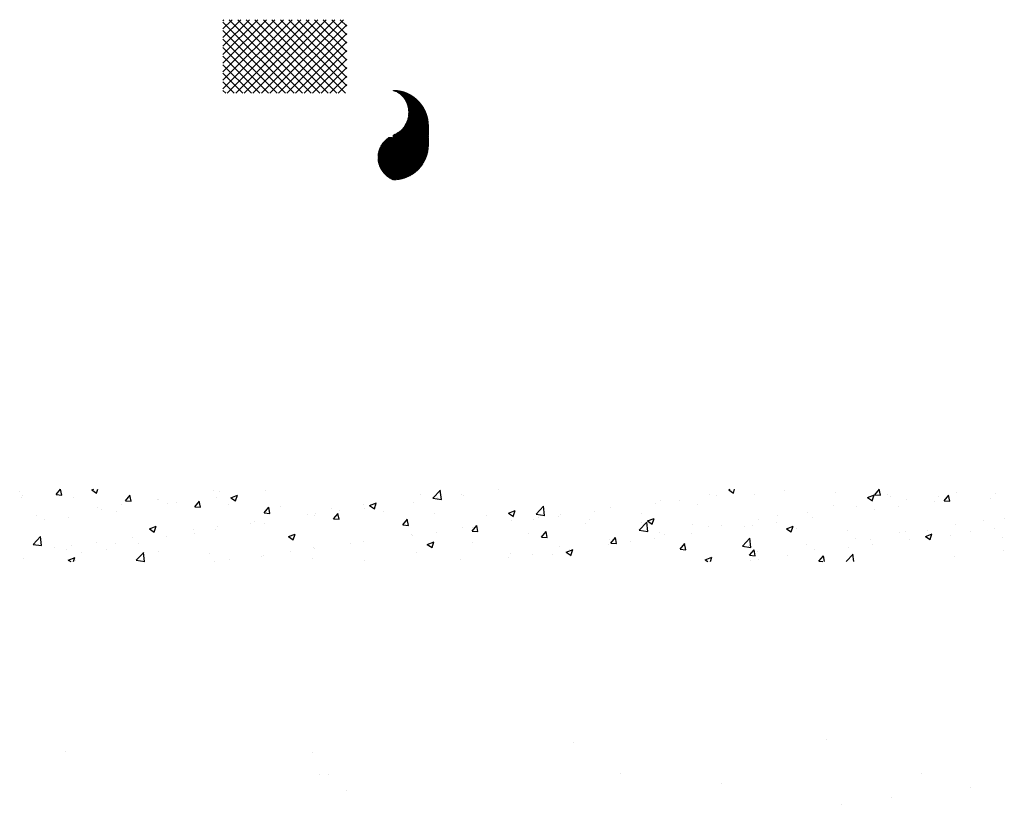
# Paper-space layout 'Layout1' of a CAD drawing. Extents: x -51924 to 37561, y -48115 to 35921.
# Drawn here: x 1909 to 1919, y 1125 to 1133 of the extents above; entities that cross this region are included whole.
import ezdxf

# ---------------------------------------------------------------- set-up
doc = ezdxf.new("R2010")
doc.units = 0
doc.layers.get('0').update_dxf_attribs({"linetype": 'CONTINUOUS'})
for name, color, linetype in [('008PENA', 8, 'CONTINUOUS'), ('025PENA', 1, 'CONTINUOUS'), ('035PENA', 2, 'CONTINUOUS')]:
    doc.layers.add(name, color=color, linetype=linetype)

# ---------------------------------------------------------------- blocks, each defined once
blk = doc.blocks.new('*X')
at = {"color": 0}
for p, q in [((1974.15, 1160.682), (1974.865, 1161.397)), ((1974.15, 1160.77), (1974.777, 1161.397)), ((1974.15, 1160.859), (1974.688, 1161.397)), ((1974.15, 1160.947), (1974.6, 1161.397)), ((1974.15, 1161.036), (1974.512, 1161.397)), ((1974.15, 1161.124), (1974.423, 1161.397)), ((1974.15, 1161.212), (1974.335, 1161.397)), ((1974.15, 1161.301), (1974.246, 1161.397)), ((1974.15, 1161.389), (1974.158, 1161.397)), ((1974.886, 1160.637), (1974.15, 1161.373)), ((1974.194, 1160.637), (1974.954, 1161.397)), ((1974.974, 1160.637), (1974.214, 1161.397)), ((1974.282, 1160.637), (1975.042, 1161.397)), ((1975.063, 1160.637), (1974.303, 1161.397)), ((1974.37, 1160.637), (1975.13, 1161.397)), ((1975.151, 1160.637), (1974.391, 1161.397)), ((1974.459, 1160.637), (1975.219, 1161.397)), ((1975.239, 1160.637), (1974.479, 1161.397)), ((1974.547, 1160.637), (1975.307, 1161.397)), ((1975.328, 1160.637), (1974.568, 1161.397)), ((1974.636, 1160.637), (1975.396, 1161.397)), ((1975.416, 1160.637), (1974.656, 1161.397)), ((1974.724, 1160.637), (1975.43, 1161.343)), ((1975.43, 1160.712), (1974.745, 1161.397)), ((1975.43, 1160.8), (1974.833, 1161.397)), ((1975.43, 1160.889), (1974.921, 1161.397)), ((1975.43, 1160.977), (1975.01, 1161.397)), ((1975.43, 1161.066), (1975.098, 1161.397)), ((1975.43, 1161.154), (1975.186, 1161.397)), ((1975.43, 1161.242), (1975.275, 1161.397)), ((1975.43, 1161.331), (1975.363, 1161.397)), ((1974.797, 1160.637), (1974.15, 1161.285)), ((1974.812, 1160.637), (1975.43, 1161.255)), ((1974.709, 1160.637), (1974.15, 1161.197)), ((1974.901, 1160.637), (1975.43, 1161.167)), ((1974.621, 1160.637), (1974.15, 1161.108)), ((1974.989, 1160.637), (1975.43, 1161.078)), ((1974.532, 1160.637), (1974.15, 1161.02)), ((1974.444, 1160.637), (1974.15, 1160.931)), ((1975.077, 1160.637), (1975.43, 1160.99)), ((1974.355, 1160.637), (1974.15, 1160.843)), ((1975.166, 1160.637), (1975.43, 1160.901)), ((1974.267, 1160.637), (1974.15, 1160.755)), ((1975.254, 1160.637), (1975.43, 1160.813)), ((1975.343, 1160.637), (1975.43, 1160.725)), ((1974.179, 1160.637), (1974.15, 1160.666)), ((1919.167, 1154.125), (1919.167, 1154.126)), ((1919.169, 1154.124), (1919.171, 1154.125)), ((1919.172, 1154.123), (1919.174, 1154.125)), ((1919.174, 1154.122), (1919.178, 1154.125)), ((1919.177, 1154.121), (1919.181, 1154.125)), ((1919.179, 1154.12), (1919.184, 1154.125)), ((1919.182, 1154.119), (1919.188, 1154.125)), ((1919.184, 1154.118), (1919.191, 1154.125)), ((1919.187, 1154.117), (1919.194, 1154.124)), ((1919.189, 1154.116), (1919.198, 1154.124)), ((1919.191, 1154.114), (1919.201, 1154.124)), ((1919.194, 1154.113), (1919.204, 1154.124)), ((1919.196, 1154.112), (1919.207, 1154.123)), ((1919.198, 1154.111), (1919.21, 1154.123)), ((1919.2, 1154.109), (1919.214, 1154.122)), ((1919.203, 1154.108), (1919.217, 1154.122)), ((1919.205, 1154.107), (1919.22, 1154.122)), ((1919.207, 1154.105), (1919.223, 1154.121)), ((1919.209, 1154.104), (1919.226, 1154.121)), ((1919.212, 1154.103), (1919.229, 1154.12)), ((1919.214, 1154.101), (1919.232, 1154.12)), ((1919.216, 1154.1), (1919.235, 1154.119)), ((1919.218, 1154.099), (1919.238, 1154.118)), ((1919.22, 1154.097), (1919.241, 1154.118)), ((1919.222, 1154.096), (1919.244, 1154.117)), ((1919.224, 1154.094), (1919.247, 1154.117)), ((1919.226, 1154.093), (1919.249, 1154.116)), ((1919.228, 1154.091), (1919.252, 1154.115)), ((1919.23, 1154.09), (1919.255, 1154.114)), ((1919.232, 1154.088), (1919.258, 1154.114)), ((1919.234, 1154.086), (1919.261, 1154.113)), ((1919.236, 1154.085), (1919.263, 1154.112)), ((1919.238, 1154.083), (1919.266, 1154.111)), ((1919.24, 1154.082), (1919.269, 1154.111)), ((1919.242, 1154.08), (1919.272, 1154.11)), ((1919.244, 1154.078), (1919.274, 1154.109)), ((1919.245, 1154.077), (1919.277, 1154.108)), ((1919.247, 1154.075), (1919.28, 1154.107)), ((1919.249, 1154.073), (1919.282, 1154.106)), ((1919.251, 1154.071), (1919.285, 1154.106)), ((1919.253, 1154.07), (1919.288, 1154.105)), ((1919.254, 1154.068), (1919.29, 1154.104)), ((1919.256, 1154.066), (1919.293, 1154.103)), ((1919.258, 1154.064), (1919.295, 1154.102)), ((1919.26, 1154.063), (1919.298, 1154.101)), ((1919.261, 1154.061), (1919.3, 1154.1)), ((1919.263, 1154.059), (1919.303, 1154.099)), ((1919.265, 1154.057), (1919.306, 1154.098)), ((1919.266, 1154.055), (1919.308, 1154.097)), ((1919.268, 1154.053), (1919.31, 1154.096)), ((1919.27, 1154.051), (1919.313, 1154.095)), ((1919.271, 1154.049), (1919.315, 1154.093)), ((1919.273, 1154.047), (1919.318, 1154.092)), ((1919.274, 1154.045), (1919.32, 1154.091)), ((1919.276, 1154.043), (1919.323, 1154.09)), ((1919.277, 1154.041), (1919.325, 1154.089)), ((1919.279, 1154.039), (1919.327, 1154.088)), ((1919.28, 1154.037), (1919.33, 1154.087)), ((1919.282, 1154.035), (1919.332, 1154.085)), ((1919.283, 1154.033), (1919.334, 1154.084)), ((1919.285, 1154.031), (1919.337, 1154.083)), ((1919.286, 1154.029), (1919.339, 1154.082)), ((1919.287, 1154.027), (1919.341, 1154.08)), ((1919.289, 1154.024), (1919.344, 1154.079)), ((1919.29, 1154.022), (1919.346, 1154.078)), ((1919.291, 1154.02), (1919.348, 1154.077)), ((1919.293, 1154.018), (1919.35, 1154.075)), ((1919.294, 1154.015), (1919.353, 1154.074)), ((1919.295, 1154.013), (1919.355, 1154.073)), ((1919.296, 1154.011), (1919.357, 1154.071)), ((1919.298, 1154.009), (1919.359, 1154.07)), ((1919.299, 1154.006), (1919.361, 1154.069)), ((1919.3, 1154.004), (1919.363, 1154.067)), ((1919.301, 1154.002), (1919.366, 1154.066)), ((1919.302, 1153.999), (1919.368, 1154.064)), ((1919.303, 1153.997), (1919.37, 1154.063)), ((1919.305, 1153.994), (1919.372, 1154.062)), ((1919.306, 1153.992), (1919.374, 1154.06)), ((1919.307, 1153.989), (1919.376, 1154.059)), ((1919.308, 1153.987), (1919.378, 1154.057)), ((1919.309, 1153.984), (1919.38, 1154.056)), ((1919.31, 1153.982), (1919.382, 1154.054)), ((1919.311, 1153.979), (1919.384, 1154.053)), ((1919.312, 1153.977), (1919.386, 1154.051)), ((1919.313, 1153.974), (1919.388, 1154.05)), ((1919.313, 1153.971), (1919.39, 1154.048)), ((1919.314, 1153.969), (1919.392, 1154.047)), ((1919.315, 1153.966), (1919.394, 1154.045)), ((1919.316, 1153.963), (1919.396, 1154.043)), ((1919.317, 1153.96), (1919.398, 1154.042)), ((1919.317, 1153.958), (1919.4, 1154.04)), ((1919.318, 1153.955), (1919.402, 1154.039)), ((1919.319, 1153.952), (1919.404, 1154.037)), ((1919.32, 1153.949), (1919.406, 1154.035)), ((1919.32, 1153.946), (1919.408, 1154.034)), ((1919.321, 1153.943), (1919.409, 1154.032)), ((1919.321, 1153.94), (1919.411, 1154.03)), ((1919.322, 1153.937), (1919.413, 1154.029)), ((1919.322, 1153.934), (1919.415, 1154.027)), ((1919.323, 1153.931), (1919.417, 1154.025)), ((1919.323, 1153.928), (1919.419, 1154.023)), ((1919.324, 1153.925), (1919.42, 1154.022)), ((1919.324, 1153.922), (1919.422, 1154.02)), ((1919.325, 1153.919), (1919.424, 1154.018)), ((1919.325, 1153.916), (1919.426, 1154.016)), ((1919.325, 1153.912), (1919.427, 1154.015)), ((1919.325, 1153.909), (1919.429, 1154.013)), ((1919.325, 1153.881), (1919.442, 1153.998)), ((1919.326, 1153.906), (1919.431, 1154.011)), ((1919.326, 1153.902), (1919.433, 1154.009)), ((1919.326, 1153.899), (1919.434, 1154.007)), ((1919.326, 1153.895), (1919.436, 1154.005)), ((1919.326, 1153.892), (1919.438, 1154.004)), ((1919.326, 1153.888), (1919.439, 1154.002)), ((1919.326, 1153.884), (1919.441, 1154)), ((1919.282, 1153.752), (1919.478, 1153.948)), ((1919.285, 1153.752), (1919.479, 1153.946)), ((1919.287, 1153.761), (1919.477, 1153.951)), ((1919.289, 1153.752), (1919.48, 1153.944)), ((1919.293, 1153.77), (1919.475, 1153.953)), ((1919.293, 1153.752), (1919.482, 1153.942)), ((1919.296, 1153.752), (1919.483, 1153.939)), ((1919.297, 1153.778), (1919.474, 1153.955)), ((1919.3, 1153.752), (1919.484, 1153.937)), ((1919.301, 1153.785), (1919.472, 1153.957)), ((1919.303, 1153.752), (1919.486, 1153.935)), ((1919.304, 1153.792), (1919.471, 1153.959)), ((1919.307, 1153.798), (1919.47, 1153.961)), ((1919.307, 1153.752), (1919.487, 1153.933)), ((1919.309, 1153.804), (1919.468, 1153.964)), ((1919.31, 1153.752), (1919.488, 1153.93)), ((1919.311, 1153.81), (1919.467, 1153.966)), ((1919.313, 1153.815), (1919.465, 1153.968)), ((1919.314, 1153.752), (1919.489, 1153.928)), ((1919.315, 1153.82), (1919.464, 1153.97)), ((1919.316, 1153.826), (1919.463, 1153.972)), ((1919.317, 1153.83), (1919.461, 1153.974)), ((1919.317, 1153.752), (1919.49, 1153.926)), ((1919.319, 1153.835), (1919.46, 1153.976)), ((1919.32, 1153.84), (1919.458, 1153.978)), ((1919.321, 1153.844), (1919.457, 1153.98)), ((1919.321, 1153.752), (1919.492, 1153.923)), ((1919.322, 1153.853), (1919.454, 1153.984)), ((1919.322, 1153.849), (1919.455, 1153.982)), ((1919.323, 1153.857), (1919.452, 1153.986)), ((1919.324, 1153.865), (1919.449, 1153.99)), ((1919.324, 1153.861), (1919.45, 1153.988)), ((1919.324, 1153.752), (1919.493, 1153.921)), ((1919.325, 1153.877), (1919.444, 1153.996)), ((1919.325, 1153.873), (1919.446, 1153.994)), ((1919.325, 1153.869), (1919.447, 1153.992)), ((1919.328, 1153.752), (1919.494, 1153.918)), ((1919.331, 1153.752), (1919.495, 1153.916)), ((1919.335, 1153.752), (1919.496, 1153.914)), ((1919.339, 1153.752), (1919.497, 1153.911)), ((1919.342, 1153.752), (1919.498, 1153.909)), ((1919.346, 1153.752), (1919.499, 1153.906)), ((1919.349, 1153.752), (1919.5, 1153.904)), ((1919.353, 1153.752), (1919.501, 1153.901)), ((1919.356, 1153.752), (1919.502, 1153.899)), ((1919.36, 1153.752), (1919.503, 1153.896)), ((1919.363, 1153.752), (1919.504, 1153.894)), ((1919.367, 1153.752), (1919.505, 1153.891)), ((1919.37, 1153.752), (1919.506, 1153.889)), ((1919.374, 1153.752), (1919.507, 1153.886)), ((1919.377, 1153.752), (1919.508, 1153.883)), ((1919.381, 1153.752), (1919.509, 1153.881)), ((1919.384, 1153.752), (1919.51, 1153.878)), ((1919.388, 1153.752), (1919.511, 1153.875)), ((1919.392, 1153.752), (1919.512, 1153.873)), ((1919.395, 1153.752), (1919.513, 1153.87)), ((1919.399, 1153.752), (1919.514, 1153.867)), ((1919.402, 1153.752), (1919.514, 1153.865)), ((1919.406, 1153.752), (1919.515, 1153.862)), ((1919.409, 1153.752), (1919.516, 1153.859)), ((1919.413, 1153.752), (1919.517, 1153.856)), ((1919.416, 1153.752), (1919.517, 1153.854)), ((1919.42, 1153.752), (1919.518, 1153.851)), ((1919.423, 1153.752), (1919.519, 1153.848)), ((1919.427, 1153.752), (1919.519, 1153.845)), ((1919.43, 1153.752), (1919.52, 1153.842)), ((1919.434, 1153.752), (1919.521, 1153.839)), ((1919.438, 1153.752), (1919.521, 1153.836)), ((1919.441, 1153.752), (1919.522, 1153.833)), ((1919.445, 1153.752), (1919.523, 1153.83)), ((1919.448, 1153.752), (1919.523, 1153.827)), ((1919.452, 1153.752), (1919.524, 1153.824)), ((1919.455, 1153.752), (1919.524, 1153.821)), ((1919.459, 1153.752), (1919.525, 1153.818)), ((1919.462, 1153.752), (1919.525, 1153.815)), ((1919.466, 1153.752), (1919.525, 1153.812)), ((1919.469, 1153.752), (1919.526, 1153.809)), ((1919.473, 1153.752), (1919.526, 1153.806)), ((1919.476, 1153.752), (1919.527, 1153.803)), ((1919.48, 1153.752), (1919.527, 1153.8)), ((1919.483, 1153.752), (1919.527, 1153.796)), ((1919.166, 1153.637), (1919.221, 1153.692)), ((1919.17, 1153.637), (1919.237, 1153.704)), ((1919.173, 1153.637), (1919.289, 1153.752)), ((1919.177, 1153.637), (1919.293, 1153.752)), ((1919.18, 1153.637), (1919.296, 1153.752)), ((1919.184, 1153.637), (1919.3, 1153.752)), ((1919.187, 1153.637), (1919.303, 1153.752)), ((1919.191, 1153.637), (1919.307, 1153.752)), ((1919.194, 1153.637), (1919.31, 1153.752)), ((1919.198, 1153.637), (1919.314, 1153.752)), ((1919.202, 1153.637), (1919.317, 1153.752)), ((1919.205, 1153.637), (1919.321, 1153.752)), ((1919.209, 1153.637), (1919.324, 1153.752)), ((1919.212, 1153.637), (1919.328, 1153.752)), ((1919.216, 1153.637), (1919.331, 1153.752)), ((1919.219, 1153.637), (1919.335, 1153.752)), ((1919.223, 1153.637), (1919.339, 1153.752)), ((1919.226, 1153.637), (1919.342, 1153.752)), ((1919.23, 1153.637), (1919.346, 1153.752)), ((1919.233, 1153.637), (1919.349, 1153.752)), ((1919.237, 1153.637), (1919.353, 1153.752)), ((1919.24, 1153.637), (1919.356, 1153.752)), ((1919.244, 1153.637), (1919.36, 1153.752)), ((1919.247, 1153.637), (1919.363, 1153.752)), ((1919.251, 1153.637), (1919.367, 1153.752)), ((1919.255, 1153.637), (1919.37, 1153.752)), ((1919.258, 1153.637), (1919.374, 1153.752)), ((1919.262, 1153.637), (1919.377, 1153.752)), ((1919.265, 1153.637), (1919.381, 1153.752)), ((1919.268, 1153.735), (1919.285, 1153.752)), ((1919.269, 1153.637), (1919.384, 1153.752)), ((1919.272, 1153.637), (1919.388, 1153.752)), ((1919.276, 1153.637), (1919.392, 1153.752)), ((1919.279, 1153.637), (1919.395, 1153.752)), ((1919.28, 1153.751), (1919.282, 1153.752)), ((1919.283, 1153.637), (1919.399, 1153.752)), ((1919.286, 1153.637), (1919.402, 1153.752)), ((1919.29, 1153.637), (1919.406, 1153.752)), ((1919.293, 1153.637), (1919.409, 1153.752)), ((1919.297, 1153.637), (1919.413, 1153.752)), ((1919.301, 1153.637), (1919.416, 1153.752)), ((1919.304, 1153.637), (1919.42, 1153.752)), ((1919.308, 1153.637), (1919.423, 1153.752)), ((1919.311, 1153.637), (1919.427, 1153.752)), ((1919.315, 1153.637), (1919.43, 1153.752)), ((1919.318, 1153.637), (1919.434, 1153.752)), ((1919.322, 1153.637), (1919.438, 1153.752)), ((1919.325, 1153.637), (1919.441, 1153.752)), ((1919.329, 1153.637), (1919.445, 1153.752)), ((1919.332, 1153.637), (1919.448, 1153.752)), ((1919.336, 1153.637), (1919.452, 1153.752)), ((1919.339, 1153.637), (1919.455, 1153.752)), ((1919.343, 1153.637), (1919.459, 1153.752)), ((1919.346, 1153.637), (1919.462, 1153.752)), ((1919.35, 1153.637), (1919.466, 1153.752)), ((1919.354, 1153.637), (1919.469, 1153.752)), ((1919.357, 1153.637), (1919.473, 1153.752)), ((1919.361, 1153.637), (1919.476, 1153.752)), ((1919.364, 1153.637), (1919.48, 1153.752)), ((1919.368, 1153.637), (1919.483, 1153.752)), ((1919.371, 1153.637), (1919.487, 1153.752)), ((1919.375, 1153.637), (1919.491, 1153.752)), ((1919.378, 1153.637), (1919.494, 1153.752)), ((1919.382, 1153.637), (1919.498, 1153.752)), ((1919.385, 1153.637), (1919.501, 1153.752)), ((1919.389, 1153.637), (1919.505, 1153.752)), ((1919.392, 1153.637), (1919.508, 1153.752)), ((1919.396, 1153.637), (1919.512, 1153.752)), ((1919.4, 1153.637), (1919.515, 1153.752)), ((1919.403, 1153.637), (1919.519, 1153.752)), ((1919.407, 1153.637), (1919.522, 1153.752)), ((1919.41, 1153.637), (1919.526, 1153.752)), ((1919.414, 1153.637), (1919.529, 1153.752)), ((1919.417, 1153.637), (1919.529, 1153.748)), ((1919.421, 1153.637), (1919.529, 1153.745)), ((1919.424, 1153.637), (1919.529, 1153.741)), ((1919.428, 1153.637), (1919.529, 1153.738)), ((1919.431, 1153.637), (1919.529, 1153.734)), ((1919.435, 1153.637), (1919.529, 1153.731)), ((1919.438, 1153.637), (1919.529, 1153.727)), ((1919.442, 1153.637), (1919.529, 1153.724)), ((1919.445, 1153.637), (1919.529, 1153.72)), ((1919.449, 1153.637), (1919.529, 1153.716)), ((1919.453, 1153.637), (1919.529, 1153.713)), ((1919.456, 1153.637), (1919.529, 1153.709)), ((1919.46, 1153.637), (1919.529, 1153.706)), ((1919.463, 1153.637), (1919.529, 1153.702)), ((1919.467, 1153.637), (1919.529, 1153.699)), ((1919.47, 1153.637), (1919.529, 1153.695)), ((1919.474, 1153.637), (1919.529, 1153.692)), ((1919.487, 1153.752), (1919.528, 1153.793)), ((1919.491, 1153.752), (1919.528, 1153.79)), ((1919.494, 1153.752), (1919.528, 1153.786)), ((1919.498, 1153.752), (1919.528, 1153.783)), ((1919.501, 1153.752), (1919.528, 1153.78)), ((1919.505, 1153.752), (1919.529, 1153.776)), ((1919.508, 1153.752), (1919.529, 1153.773)), ((1919.512, 1153.752), (1919.529, 1153.769)), ((1919.515, 1153.752), (1919.529, 1153.766)), ((1919.519, 1153.752), (1919.529, 1153.762)), ((1919.522, 1153.752), (1919.529, 1153.759)), ((1919.526, 1153.752), (1919.529, 1153.755)), ((1919.008, 1153.447), (1919.166, 1153.605)), ((1919.008, 1153.443), (1919.166, 1153.601)), ((1919.008, 1153.439), (1919.166, 1153.598)), ((1919.008, 1153.436), (1919.166, 1153.594)), ((1919.008, 1153.432), (1919.166, 1153.591)), ((1919.009, 1153.459), (1919.166, 1153.616)), ((1919.009, 1153.455), (1919.166, 1153.612)), ((1919.009, 1153.451), (1919.166, 1153.609)), ((1919.01, 1153.467), (1919.166, 1153.623)), ((1919.01, 1153.463), (1919.166, 1153.619)), ((1919.011, 1153.471), (1919.166, 1153.626)), ((1919.012, 1153.475), (1919.166, 1153.63)), ((1919.013, 1153.48), (1919.166, 1153.633)), ((1919.014, 1153.484), (1919.166, 1153.637)), ((1919.015, 1153.489), (1919.163, 1153.637)), ((1919.016, 1153.494), (1919.159, 1153.637)), ((1919.017, 1153.498), (1919.156, 1153.637)), ((1919.019, 1153.503), (1919.152, 1153.637)), ((1919.02, 1153.509), (1919.148, 1153.637)), ((1919.022, 1153.514), (1919.145, 1153.637)), ((1919.024, 1153.52), (1919.141, 1153.637)), ((1919.027, 1153.526), (1919.138, 1153.637)), ((1919.029, 1153.532), (1919.134, 1153.637)), ((1919.033, 1153.538), (1919.131, 1153.637)), ((1919.036, 1153.546), (1919.127, 1153.637)), ((1919.04, 1153.553), (1919.124, 1153.637)), ((1919.046, 1153.562), (1919.12, 1153.637)), ((1919.052, 1153.572), (1919.115, 1153.635)), ((1919.063, 1153.587), (1919.101, 1153.624)), ((1919.166, 1153.64), (1919.211, 1153.685)), ((1919.166, 1153.644), (1919.202, 1153.679)), ((1919.166, 1153.647), (1919.194, 1153.675)), ((1919.166, 1153.651), (1919.187, 1153.671)), ((1919.166, 1153.655), (1919.18, 1153.668)), ((1919.166, 1153.658), (1919.174, 1153.665)), ((1919.166, 1153.662), (1919.168, 1153.663)), ((1919.166, 1153.506), (1919.297, 1153.637)), ((1919.166, 1153.51), (1919.293, 1153.637)), ((1919.166, 1153.513), (1919.29, 1153.637)), ((1919.166, 1153.517), (1919.286, 1153.637)), ((1919.166, 1153.52), (1919.283, 1153.637)), ((1919.166, 1153.524), (1919.279, 1153.637)), ((1919.166, 1153.527), (1919.276, 1153.637)), ((1919.166, 1153.531), (1919.272, 1153.637)), ((1919.166, 1153.534), (1919.269, 1153.637)), ((1919.166, 1153.538), (1919.265, 1153.637)), ((1919.166, 1153.541), (1919.262, 1153.637)), ((1919.166, 1153.545), (1919.258, 1153.637)), ((1919.166, 1153.548), (1919.255, 1153.637)), ((1919.166, 1153.552), (1919.251, 1153.637)), ((1919.166, 1153.556), (1919.247, 1153.637)), ((1919.166, 1153.559), (1919.244, 1153.637)), ((1919.166, 1153.563), (1919.24, 1153.637)), ((1919.166, 1153.566), (1919.237, 1153.637)), ((1919.166, 1153.57), (1919.233, 1153.637)), ((1919.166, 1153.573), (1919.23, 1153.637)), ((1919.166, 1153.577), (1919.226, 1153.637)), ((1919.166, 1153.58), (1919.223, 1153.637)), ((1919.166, 1153.584), (1919.219, 1153.637)), ((1919.166, 1153.587), (1919.216, 1153.637)), ((1919.166, 1153.591), (1919.212, 1153.637)), ((1919.166, 1153.594), (1919.209, 1153.637)), ((1919.166, 1153.598), (1919.205, 1153.637)), ((1919.166, 1153.601), (1919.202, 1153.637)), ((1919.166, 1153.605), (1919.198, 1153.637)), ((1919.166, 1153.609), (1919.194, 1153.637)), ((1919.166, 1153.612), (1919.191, 1153.637)), ((1919.166, 1153.616), (1919.187, 1153.637)), ((1919.166, 1153.619), (1919.184, 1153.637)), ((1919.166, 1153.623), (1919.18, 1153.637)), ((1919.166, 1153.626), (1919.177, 1153.637)), ((1919.166, 1153.63), (1919.173, 1153.637)), ((1919.166, 1153.633), (1919.17, 1153.637)), ((1919.166, 1153.502), (1919.301, 1153.637)), ((1919.166, 1153.499), (1919.304, 1153.637)), ((1919.166, 1153.495), (1919.308, 1153.637)), ((1919.166, 1153.492), (1919.311, 1153.637)), ((1919.166, 1153.488), (1919.315, 1153.637)), ((1919.166, 1153.485), (1919.318, 1153.637)), ((1919.166, 1153.481), (1919.322, 1153.637)), ((1919.166, 1153.478), (1919.325, 1153.637)), ((1919.166, 1153.474), (1919.329, 1153.637)), ((1919.166, 1153.471), (1919.332, 1153.637)), ((1919.166, 1153.467), (1919.336, 1153.637)), ((1919.166, 1153.464), (1919.339, 1153.637)), ((1919.166, 1153.46), (1919.343, 1153.637)), ((1919.166, 1153.457), (1919.346, 1153.637)), ((1919.166, 1153.453), (1919.35, 1153.637)), ((1919.166, 1153.449), (1919.354, 1153.637)), ((1919.166, 1153.446), (1919.357, 1153.637)), ((1919.166, 1153.442), (1919.361, 1153.637)), ((1919.166, 1153.439), (1919.364, 1153.637)), ((1919.166, 1153.435), (1919.368, 1153.637)), ((1919.166, 1153.432), (1919.371, 1153.637)), ((1919.166, 1153.428), (1919.375, 1153.637)), ((1919.166, 1153.425), (1919.378, 1153.637)), ((1919.166, 1153.421), (1919.382, 1153.637)), ((1919.166, 1153.418), (1919.385, 1153.637)), ((1919.166, 1153.414), (1919.389, 1153.637)), ((1919.166, 1153.411), (1919.392, 1153.637)), ((1919.166, 1153.407), (1919.396, 1153.637)), ((1919.166, 1153.403), (1919.4, 1153.637)), ((1919.166, 1153.4), (1919.403, 1153.637)), ((1919.166, 1153.396), (1919.407, 1153.637)), ((1919.166, 1153.393), (1919.41, 1153.637)), ((1919.166, 1153.389), (1919.414, 1153.637)), ((1919.166, 1153.386), (1919.417, 1153.637)), ((1919.166, 1153.382), (1919.421, 1153.637)), ((1919.166, 1153.379), (1919.424, 1153.637)), ((1919.166, 1153.375), (1919.428, 1153.637)), ((1919.166, 1153.372), (1919.431, 1153.637)), ((1919.166, 1153.368), (1919.435, 1153.637)), ((1919.166, 1153.365), (1919.438, 1153.637)), ((1919.166, 1153.361), (1919.442, 1153.637)), ((1919.166, 1153.358), (1919.445, 1153.637)), ((1919.166, 1153.354), (1919.449, 1153.637)), ((1919.166, 1153.35), (1919.453, 1153.637)), ((1919.166, 1153.347), (1919.456, 1153.637)), ((1919.166, 1153.343), (1919.46, 1153.637)), ((1919.166, 1153.34), (1919.463, 1153.637)), ((1919.166, 1153.336), (1919.467, 1153.637)), ((1919.166, 1153.333), (1919.47, 1153.637)), ((1919.166, 1153.329), (1919.474, 1153.637)), ((1919.166, 1153.326), (1919.477, 1153.637)), ((1919.166, 1153.322), (1919.481, 1153.637)), ((1919.166, 1153.319), (1919.484, 1153.637)), ((1919.166, 1153.315), (1919.488, 1153.637)), ((1919.166, 1153.312), (1919.491, 1153.637)), ((1919.166, 1153.308), (1919.495, 1153.637)), ((1919.166, 1153.304), (1919.499, 1153.637)), ((1919.166, 1153.301), (1919.502, 1153.637)), ((1919.166, 1153.297), (1919.506, 1153.637)), ((1919.166, 1153.294), (1919.509, 1153.637)), ((1919.166, 1153.29), (1919.513, 1153.637)), ((1919.166, 1153.287), (1919.516, 1153.637)), ((1919.166, 1153.283), (1919.52, 1153.637)), ((1919.166, 1153.28), (1919.523, 1153.637)), ((1919.166, 1153.276), (1919.527, 1153.637)), ((1919.166, 1153.273), (1919.529, 1153.635)), ((1919.166, 1153.269), (1919.529, 1153.632)), ((1919.166, 1153.266), (1919.529, 1153.628)), ((1919.166, 1153.262), (1919.529, 1153.625)), ((1919.166, 1153.259), (1919.529, 1153.621)), ((1919.166, 1153.255), (1919.529, 1153.618)), ((1919.166, 1153.251), (1919.529, 1153.614)), ((1919.166, 1153.248), (1919.529, 1153.61)), ((1919.166, 1153.244), (1919.529, 1153.607)), ((1919.166, 1153.241), (1919.529, 1153.603)), ((1919.166, 1153.237), (1919.529, 1153.6)), ((1919.166, 1153.234), (1919.529, 1153.596)), ((1919.166, 1153.23), (1919.529, 1153.593)), ((1919.477, 1153.637), (1919.529, 1153.688)), ((1919.481, 1153.637), (1919.529, 1153.685)), ((1919.484, 1153.637), (1919.529, 1153.681)), ((1919.488, 1153.637), (1919.529, 1153.678)), ((1919.491, 1153.637), (1919.529, 1153.674)), ((1919.495, 1153.637), (1919.529, 1153.671)), ((1919.499, 1153.637), (1919.529, 1153.667)), ((1919.502, 1153.637), (1919.529, 1153.663)), ((1919.506, 1153.637), (1919.529, 1153.66)), ((1919.509, 1153.637), (1919.529, 1153.656)), ((1919.513, 1153.637), (1919.529, 1153.653)), ((1919.516, 1153.637), (1919.529, 1153.649)), ((1919.52, 1153.637), (1919.529, 1153.646)), ((1919.523, 1153.637), (1919.529, 1153.642)), ((1919.527, 1153.637), (1919.529, 1153.639)), ((1919.008, 1153.429), (1919.166, 1153.587)), ((1919.008, 1153.425), (1919.166, 1153.584)), ((1919.008, 1153.422), (1919.166, 1153.58)), ((1919.008, 1153.418), (1919.166, 1153.577)), ((1919.008, 1153.415), (1919.166, 1153.573)), ((1919.008, 1153.412), (1919.166, 1153.57)), ((1919.009, 1153.408), (1919.166, 1153.566)), ((1919.009, 1153.405), (1919.166, 1153.563)), ((1919.009, 1153.402), (1919.166, 1153.559)), ((1919.01, 1153.399), (1919.166, 1153.556)), ((1919.01, 1153.396), (1919.166, 1153.552)), ((1919.01, 1153.392), (1919.166, 1153.548)), ((1919.011, 1153.389), (1919.166, 1153.545)), ((1919.011, 1153.386), (1919.166, 1153.541)), ((1919.012, 1153.383), (1919.166, 1153.538)), ((1919.012, 1153.38), (1919.166, 1153.534)), ((1919.013, 1153.378), (1919.166, 1153.531)), ((1919.014, 1153.375), (1919.166, 1153.527)), ((1919.014, 1153.372), (1919.166, 1153.524)), ((1919.015, 1153.369), (1919.166, 1153.52)), ((1919.016, 1153.366), (1919.166, 1153.517)), ((1919.017, 1153.363), (1919.166, 1153.513)), ((1919.017, 1153.361), (1919.166, 1153.51)), ((1919.018, 1153.358), (1919.166, 1153.506)), ((1919.019, 1153.355), (1919.166, 1153.502)), ((1919.02, 1153.352), (1919.166, 1153.499)), ((1919.021, 1153.35), (1919.166, 1153.495)), ((1919.022, 1153.347), (1919.166, 1153.492)), ((1919.023, 1153.345), (1919.166, 1153.488)), ((1919.166, 1153.227), (1919.529, 1153.589)), ((1919.166, 1153.223), (1919.529, 1153.586)), ((1919.166, 1153.22), (1919.529, 1153.582)), ((1919.166, 1153.216), (1919.529, 1153.579)), ((1919.166, 1153.213), (1919.529, 1153.575)), ((1919.166, 1153.209), (1919.529, 1153.572)), ((1919.166, 1153.206), (1919.529, 1153.568)), ((1919.166, 1153.202), (1919.529, 1153.564)), ((1919.167, 1153.199), (1919.529, 1153.561)), ((1919.171, 1153.199), (1919.529, 1153.557)), ((1919.174, 1153.199), (1919.529, 1153.554)), ((1919.178, 1153.2), (1919.529, 1153.55)), ((1919.182, 1153.2), (1919.529, 1153.546)), ((1919.185, 1153.2), (1919.528, 1153.543)), ((1919.189, 1153.2), (1919.528, 1153.539)), ((1919.193, 1153.2), (1919.528, 1153.535)), ((1919.197, 1153.201), (1919.528, 1153.531)), ((1919.201, 1153.201), (1919.527, 1153.527)), ((1919.205, 1153.201), (1919.527, 1153.524)), ((1919.209, 1153.202), (1919.526, 1153.52)), ((1919.213, 1153.202), (1919.526, 1153.516)), ((1919.217, 1153.203), (1919.525, 1153.511)), ((1919.221, 1153.204), (1919.525, 1153.507)), ((1919.225, 1153.204), (1919.524, 1153.503)), ((1919.229, 1153.205), (1919.523, 1153.499)), ((1919.234, 1153.206), (1919.523, 1153.495)), ((1919.238, 1153.207), (1919.522, 1153.49)), ((1919.023, 1153.342), (1919.166, 1153.485)), ((1919.024, 1153.339), (1919.166, 1153.481)), ((1919.025, 1153.337), (1919.166, 1153.478)), ((1919.026, 1153.334), (1919.166, 1153.474)), ((1919.027, 1153.332), (1919.166, 1153.471)), ((1919.029, 1153.329), (1919.166, 1153.467)), ((1919.03, 1153.327), (1919.166, 1153.464)), ((1919.031, 1153.324), (1919.166, 1153.46)), ((1919.032, 1153.322), (1919.166, 1153.457)), ((1919.033, 1153.32), (1919.166, 1153.453)), ((1919.034, 1153.317), (1919.166, 1153.449)), ((1919.035, 1153.315), (1919.166, 1153.446)), ((1919.037, 1153.313), (1919.166, 1153.442)), ((1919.038, 1153.31), (1919.166, 1153.439)), ((1919.039, 1153.308), (1919.166, 1153.435)), ((1919.04, 1153.306), (1919.166, 1153.432)), ((1919.042, 1153.304), (1919.166, 1153.428)), ((1919.043, 1153.301), (1919.166, 1153.425)), ((1919.044, 1153.299), (1919.166, 1153.421)), ((1919.046, 1153.297), (1919.166, 1153.418)), ((1919.047, 1153.295), (1919.166, 1153.414)), ((1919.048, 1153.293), (1919.166, 1153.411)), ((1919.05, 1153.29), (1919.166, 1153.407)), ((1919.051, 1153.288), (1919.166, 1153.403)), ((1919.053, 1153.286), (1919.166, 1153.4)), ((1919.054, 1153.284), (1919.166, 1153.396)), ((1919.056, 1153.282), (1919.166, 1153.393)), ((1919.057, 1153.28), (1919.166, 1153.389)), ((1919.243, 1153.208), (1919.521, 1153.486)), ((1919.247, 1153.209), (1919.52, 1153.481)), ((1919.252, 1153.21), (1919.519, 1153.476)), ((1919.256, 1153.211), (1919.517, 1153.472)), ((1919.261, 1153.212), (1919.516, 1153.467)), ((1919.266, 1153.213), (1919.515, 1153.462)), ((1919.271, 1153.215), (1919.513, 1153.457)), ((1919.276, 1153.216), (1919.512, 1153.452)), ((1919.282, 1153.218), (1919.51, 1153.447)), ((1919.287, 1153.22), (1919.508, 1153.441)), ((1919.292, 1153.222), (1919.506, 1153.436)), ((1919.298, 1153.224), (1919.504, 1153.43)), ((1919.304, 1153.227), (1919.502, 1153.424)), ((1919.31, 1153.229), (1919.499, 1153.418)), ((1919.317, 1153.232), (1919.496, 1153.412)), ((1919.323, 1153.235), (1919.493, 1153.405)), ((1919.33, 1153.239), (1919.49, 1153.398)), ((1919.338, 1153.242), (1919.486, 1153.391)), ((1919.059, 1153.278), (1919.166, 1153.386)), ((1919.06, 1153.276), (1919.166, 1153.382)), ((1919.062, 1153.274), (1919.166, 1153.379)), ((1919.063, 1153.272), (1919.166, 1153.375)), ((1919.065, 1153.27), (1919.166, 1153.372)), ((1919.066, 1153.268), (1919.166, 1153.368)), ((1919.068, 1153.266), (1919.166, 1153.365)), ((1919.07, 1153.264), (1919.166, 1153.361)), ((1919.071, 1153.263), (1919.166, 1153.358)), ((1919.073, 1153.261), (1919.166, 1153.354)), ((1919.075, 1153.259), (1919.166, 1153.35)), ((1919.076, 1153.257), (1919.166, 1153.347)), ((1919.078, 1153.255), (1919.166, 1153.343)), ((1919.08, 1153.253), (1919.166, 1153.34)), ((1919.082, 1153.252), (1919.166, 1153.336)), ((1919.084, 1153.25), (1919.166, 1153.333)), ((1919.085, 1153.248), (1919.166, 1153.329)), ((1919.087, 1153.247), (1919.166, 1153.326)), ((1919.089, 1153.245), (1919.166, 1153.322)), ((1919.091, 1153.243), (1919.166, 1153.319)), ((1919.093, 1153.241), (1919.166, 1153.315)), ((1919.095, 1153.24), (1919.166, 1153.312)), ((1919.097, 1153.238), (1919.166, 1153.308)), ((1919.098, 1153.237), (1919.166, 1153.304)), ((1919.1, 1153.235), (1919.166, 1153.301)), ((1919.102, 1153.233), (1919.166, 1153.297)), ((1919.104, 1153.232), (1919.166, 1153.294)), ((1919.106, 1153.23), (1919.166, 1153.29)), ((1919.108, 1153.229), (1919.166, 1153.287)), ((1919.345, 1153.247), (1919.481, 1153.383)), ((1919.354, 1153.252), (1919.476, 1153.374)), ((1919.363, 1153.258), (1919.471, 1153.365)), ((1919.374, 1153.265), (1919.463, 1153.354)), ((1919.388, 1153.275), (1919.453, 1153.341)), ((1919.409, 1153.293), (1919.436, 1153.319)), ((1919.11, 1153.227), (1919.166, 1153.283)), ((1919.112, 1153.226), (1919.166, 1153.28)), ((1919.115, 1153.224), (1919.166, 1153.276)), ((1919.117, 1153.223), (1919.166, 1153.273)), ((1919.119, 1153.222), (1919.166, 1153.269)), ((1919.121, 1153.22), (1919.166, 1153.266)), ((1919.123, 1153.219), (1919.166, 1153.262)), ((1919.125, 1153.217), (1919.166, 1153.259)), ((1919.127, 1153.216), (1919.166, 1153.255)), ((1919.13, 1153.215), (1919.166, 1153.251)), ((1919.132, 1153.213), (1919.166, 1153.248)), ((1919.134, 1153.212), (1919.166, 1153.244)), ((1919.136, 1153.211), (1919.166, 1153.241)), ((1919.139, 1153.21), (1919.166, 1153.237)), ((1919.141, 1153.208), (1919.166, 1153.234)), ((1919.143, 1153.207), (1919.166, 1153.23)), ((1919.146, 1153.206), (1919.166, 1153.227)), ((1919.148, 1153.205), (1919.166, 1153.223)), ((1919.15, 1153.204), (1919.166, 1153.22)), ((1919.153, 1153.202), (1919.166, 1153.216)), ((1919.155, 1153.201), (1919.166, 1153.213)), ((1919.158, 1153.2), (1919.166, 1153.209)), ((1919.16, 1153.199), (1919.166, 1153.206)), ((1919.164, 1153.199), (1919.166, 1153.202)), ((1915.301, 1149.971), (1915.301, 1149.971)), ((1915.326, 1149.93), (1915.326, 1149.93)), ((1915.678, 1149.943), (1915.725, 1149.999)), ((1915.678, 1149.943), (1915.738, 1149.938)), ((1915.737, 1149.938), (1915.725, 1149.999)), ((1916.047, 1149.991), (1916.068, 1149.999)), ((1916.047, 1149.991), (1916.097, 1149.957)), ((1916.095, 1149.957), (1916.109, 1149.999)), ((1916.395, 1149.88), (1916.444, 1149.938)), ((1916.454, 1149.875), (1916.442, 1149.938)), ((1917.311, 1149.99), (1917.311, 1149.99)), ((1917.364, 1149.975), (1917.364, 1149.975)), ((1917.484, 1149.911), (1917.554, 1149.938)), ((1917.533, 1149.877), (1917.553, 1149.938)), ((1917.845, 1149.981), (1917.845, 1149.981)), ((1919.443, 1149.941), (1919.443, 1149.941)), ((1919.576, 1149.906), (1919.654, 1149.987)), ((1919.663, 1149.892), (1919.652, 1149.987)), ((1919.873, 1149.945), (1919.873, 1149.945)), ((1919.891, 1149.933), (1919.891, 1149.933)), ((1920.252, 1149.995), (1920.252, 1149.995)), ((1922.435, 1149.944), (1922.435, 1149.944)), ((1922.51, 1149.933), (1922.51, 1149.933)), ((1922.636, 1149.993), (1922.651, 1149.999)), ((1922.636, 1149.993), (1922.686, 1149.959)), ((1922.684, 1149.959), (1922.697, 1149.999)), ((1922.901, 1149.945), (1922.901, 1149.945)), ((1923.209, 1149.988), (1923.209, 1149.988)), ((1923.743, 1149.966), (1923.743, 1149.966)), ((1924.073, 1149.913), (1924.143, 1149.94)), ((1924.121, 1149.879), (1924.142, 1149.94)), ((1924.147, 1149.942), (1924.194, 1149.999)), ((1924.147, 1149.942), (1924.206, 1149.937)), ((1924.205, 1149.937), (1924.193, 1149.999)), ((1924.276, 1149.943), (1924.276, 1149.943)), ((1924.307, 1149.925), (1924.307, 1149.925)), ((1924.864, 1149.879), (1924.912, 1149.937)), ((1924.922, 1149.874), (1924.911, 1149.937)), ((1924.993, 1149.966), (1924.993, 1149.966)), ((1925.4, 1149.953), (1925.4, 1149.953)), ((1915.322, 1149.91), (1915.322, 1149.91)), ((1915.859, 1149.908), (1915.859, 1149.908)), ((1916.354, 1149.842), (1916.354, 1149.842)), ((1916.393, 1149.885), (1916.393, 1149.885)), ((1916.395, 1149.88), (1916.455, 1149.875)), ((1916.728, 1149.89), (1916.728, 1149.89)), ((1916.733, 1149.892), (1916.733, 1149.892)), ((1916.827, 1149.847), (1916.827, 1149.847)), ((1916.927, 1149.862), (1916.927, 1149.862)), ((1917.113, 1149.817), (1917.161, 1149.875)), ((1917.171, 1149.812), (1917.159, 1149.875)), ((1917.34, 1149.917), (1917.34, 1149.917)), ((1917.461, 1149.84), (1917.461, 1149.84)), ((1917.484, 1149.911), (1917.534, 1149.877)), ((1918.86, 1149.841), (1918.86, 1149.841)), ((1918.921, 1149.831), (1918.991, 1149.857)), ((1918.921, 1149.831), (1918.971, 1149.797)), ((1918.97, 1149.797), (1918.99, 1149.857)), ((1918.991, 1149.829), (1918.991, 1149.829)), ((1919.371, 1149.858), (1919.371, 1149.858)), ((1919.576, 1149.906), (1919.665, 1149.892)), ((1919.623, 1149.912), (1919.623, 1149.912)), ((1920.643, 1149.74), (1920.721, 1149.822)), ((1920.731, 1149.727), (1920.72, 1149.822)), ((1921.881, 1149.85), (1921.881, 1149.85)), ((1921.93, 1149.88), (1921.93, 1149.88)), ((1922.131, 1149.883), (1922.131, 1149.883)), ((1922.318, 1149.845), (1922.318, 1149.845)), ((1923.724, 1149.825), (1923.724, 1149.825)), ((1924.073, 1149.913), (1924.123, 1149.879)), ((1924.48, 1149.895), (1924.48, 1149.895)), ((1924.768, 1149.87), (1924.768, 1149.87)), ((1924.81, 1149.921), (1924.81, 1149.921)), ((1924.864, 1149.879), (1924.924, 1149.874)), ((1925.344, 1149.898), (1925.344, 1149.898)), ((1915.472, 1149.726), (1915.472, 1149.726)), ((1916.104, 1149.809), (1916.104, 1149.809)), ((1916.145, 1149.79), (1916.145, 1149.79)), ((1916.307, 1149.772), (1916.307, 1149.772)), ((1917.113, 1149.817), (1917.172, 1149.812)), ((1917.83, 1149.755), (1917.878, 1149.812)), ((1917.83, 1149.755), (1917.89, 1149.749)), ((1917.888, 1149.749), (1917.877, 1149.812)), ((1917.995, 1149.817), (1917.995, 1149.817)), ((1918.277, 1149.741), (1918.277, 1149.741)), ((1918.353, 1149.724), (1918.353, 1149.724)), ((1918.362, 1149.746), (1918.362, 1149.746)), ((1918.528, 1149.795), (1918.528, 1149.795)), ((1918.547, 1149.692), (1918.595, 1149.749)), ((1918.606, 1149.687), (1918.594, 1149.749)), ((1918.612, 1149.779), (1918.612, 1149.779)), ((1918.866, 1149.794), (1918.866, 1149.794)), ((1919.062, 1149.772), (1919.062, 1149.772)), ((1919.596, 1149.75), (1919.596, 1149.75)), ((1920.13, 1149.727), (1920.13, 1149.727)), ((1920.358, 1149.75), (1920.428, 1149.777)), ((1920.358, 1149.75), (1920.408, 1149.717)), ((1920.407, 1149.717), (1920.427, 1149.777)), ((1920.643, 1149.74), (1920.732, 1149.727)), ((1920.897, 1149.735), (1920.897, 1149.735)), ((1921.249, 1149.767), (1921.249, 1149.767)), ((1921.416, 1149.809), (1921.416, 1149.809)), ((1921.734, 1149.744), (1921.734, 1149.744)), ((1923.14, 1149.725), (1923.14, 1149.725)), ((1923.455, 1149.756), (1923.455, 1149.756)), ((1923.961, 1149.82), (1923.961, 1149.82)), ((1924.139, 1149.787), (1924.139, 1149.787)), ((1924.389, 1149.82), (1924.389, 1149.82)), ((1915.562, 1149.69), (1915.562, 1149.69)), ((1915.802, 1149.708), (1915.802, 1149.708)), ((1917.693, 1149.64), (1917.693, 1149.64)), ((1917.73, 1149.663), (1917.73, 1149.663)), ((1917.833, 1149.649), (1917.833, 1149.649)), ((1918.547, 1149.692), (1918.607, 1149.687)), ((1919.264, 1149.629), (1919.313, 1149.687)), ((1919.264, 1149.629), (1919.324, 1149.624)), ((1919.323, 1149.624), (1919.311, 1149.687)), ((1919.982, 1149.566), (1920.03, 1149.624)), ((1920.04, 1149.561), (1920.029, 1149.624)), ((1920.392, 1149.67), (1920.392, 1149.67)), ((1920.62, 1149.684), (1920.62, 1149.684)), ((1920.664, 1149.705), (1920.664, 1149.705)), ((1920.87, 1149.717), (1920.87, 1149.717)), ((1921.151, 1149.644), (1921.151, 1149.644)), ((1921.198, 1149.682), (1921.198, 1149.682)), ((1921.71, 1149.575), (1921.788, 1149.656)), ((1921.731, 1149.659), (1921.731, 1149.659)), ((1921.798, 1149.561), (1921.787, 1149.656)), ((1921.796, 1149.67), (1921.866, 1149.697)), ((1921.796, 1149.67), (1921.845, 1149.637)), ((1921.844, 1149.637), (1921.864, 1149.697)), ((1922.265, 1149.637), (1922.265, 1149.637)), ((1922.557, 1149.625), (1922.557, 1149.625)), ((1922.878, 1149.622), (1922.878, 1149.622)), ((1922.942, 1149.686), (1922.942, 1149.686)), ((1923.129, 1149.654), (1923.129, 1149.654)), ((1923.507, 1149.704), (1923.507, 1149.704)), ((1924.981, 1149.633), (1924.981, 1149.633)), ((1925.272, 1149.675), (1925.272, 1149.675)), ((1925.486, 1149.697), (1925.486, 1149.697)), ((1916.644, 1149.588), (1916.714, 1149.615)), ((1916.644, 1149.588), (1916.694, 1149.555)), ((1916.692, 1149.555), (1916.713, 1149.615)), ((1917.101, 1149.581), (1917.101, 1149.581)), ((1917.11, 1149.54), (1917.11, 1149.54)), ((1917.328, 1149.585), (1917.328, 1149.585)), ((1917.352, 1149.613), (1917.352, 1149.613)), ((1918.081, 1149.508), (1918.151, 1149.535)), ((1918.129, 1149.475), (1918.15, 1149.535)), ((1919.359, 1149.525), (1919.359, 1149.525)), ((1919.36, 1149.518), (1919.36, 1149.518)), ((1919.61, 1149.551), (1919.61, 1149.551)), ((1919.878, 1149.6), (1919.878, 1149.6)), ((1919.982, 1149.566), (1920.041, 1149.561)), ((1919.989, 1149.601), (1919.989, 1149.601)), ((1920.568, 1149.544), (1920.568, 1149.544)), ((1920.699, 1149.504), (1920.747, 1149.561)), ((1920.757, 1149.498), (1920.746, 1149.561)), ((1921.71, 1149.575), (1921.799, 1149.561)), ((1921.918, 1149.547), (1921.918, 1149.547)), ((1921.974, 1149.525), (1921.974, 1149.525)), ((1922.247, 1149.538), (1922.247, 1149.538)), ((1922.423, 1149.611), (1922.423, 1149.611)), ((1922.799, 1149.614), (1922.799, 1149.614)), ((1923.233, 1149.59), (1923.303, 1149.617)), ((1923.233, 1149.59), (1923.282, 1149.557)), ((1923.281, 1149.557), (1923.301, 1149.617)), ((1923.333, 1149.592), (1923.333, 1149.592)), ((1923.867, 1149.569), (1923.867, 1149.569)), ((1924.4, 1149.547), (1924.4, 1149.547)), ((1924.468, 1149.563), (1924.468, 1149.563)), ((1924.67, 1149.51), (1924.74, 1149.537)), ((1924.689, 1149.575), (1924.689, 1149.575)), ((1924.718, 1149.477), (1924.738, 1149.537)), ((1924.934, 1149.524), (1924.934, 1149.524)), ((1925.136, 1149.559), (1925.136, 1149.559)), ((1925.387, 1149.592), (1925.387, 1149.592)), ((1915.439, 1149.428), (1915.517, 1149.51)), ((1915.439, 1149.428), (1915.528, 1149.415)), ((1915.527, 1149.415), (1915.516, 1149.51)), ((1915.841, 1149.415), (1915.841, 1149.415)), ((1916.091, 1149.447), (1916.091, 1149.447)), ((1916.295, 1149.439), (1916.295, 1149.439)), ((1916.47, 1149.497), (1916.47, 1149.497)), ((1916.527, 1149.44), (1916.527, 1149.44)), ((1916.815, 1149.514), (1916.815, 1149.514)), ((1918.081, 1149.508), (1918.131, 1149.474)), ((1918.728, 1149.435), (1918.728, 1149.435)), ((1918.854, 1149.461), (1918.854, 1149.461)), ((1919.518, 1149.428), (1919.588, 1149.455)), ((1919.518, 1149.428), (1919.568, 1149.394)), ((1919.567, 1149.394), (1919.587, 1149.455)), ((1919.985, 1149.444), (1919.985, 1149.444)), ((1920.699, 1149.504), (1920.759, 1149.498)), ((1921.391, 1149.425), (1921.391, 1149.425)), ((1921.404, 1149.477), (1921.404, 1149.477)), ((1921.416, 1149.441), (1921.464, 1149.498)), ((1921.416, 1149.441), (1921.476, 1149.436)), ((1921.475, 1149.436), (1921.463, 1149.498)), ((1921.618, 1149.456), (1921.618, 1149.456)), ((1921.868, 1149.488), (1921.868, 1149.488)), ((1922.133, 1149.378), (1922.182, 1149.436)), ((1922.192, 1149.373), (1922.18, 1149.436)), ((1922.778, 1149.409), (1922.855, 1149.491)), ((1922.865, 1149.396), (1922.854, 1149.491)), ((1923.443, 1149.424), (1923.443, 1149.424)), ((1923.948, 1149.488), (1923.948, 1149.488)), ((1924.105, 1149.475), (1924.105, 1149.475)), ((1924.126, 1149.426), (1924.126, 1149.426)), ((1924.505, 1149.476), (1924.505, 1149.476)), ((1924.67, 1149.51), (1924.72, 1149.477)), ((1925.468, 1149.502), (1925.468, 1149.502)), ((1915.665, 1149.397), (1915.665, 1149.397)), ((1915.79, 1149.375), (1915.79, 1149.375)), ((1915.944, 1149.34), (1915.944, 1149.34)), ((1916.198, 1149.374), (1916.198, 1149.374)), ((1916.507, 1149.263), (1916.585, 1149.344)), ((1916.594, 1149.249), (1916.583, 1149.344)), ((1916.732, 1149.351), (1916.732, 1149.351)), ((1917.266, 1149.329), (1917.266, 1149.329)), ((1917.821, 1149.316), (1917.821, 1149.316)), ((1918.099, 1149.352), (1918.099, 1149.352)), ((1918.34, 1149.391), (1918.34, 1149.391)), ((1918.349, 1149.385), (1918.349, 1149.385)), ((1919.402, 1149.344), (1919.402, 1149.344)), ((1920.38, 1149.338), (1920.38, 1149.338)), ((1920.607, 1149.323), (1920.607, 1149.323)), ((1920.808, 1149.325), (1920.808, 1149.325)), ((1920.885, 1149.402), (1920.885, 1149.402)), ((1920.955, 1149.348), (1921.025, 1149.375)), ((1920.955, 1149.348), (1921.005, 1149.314)), ((1920.986, 1149.372), (1920.986, 1149.372)), ((1921.004, 1149.314), (1921.024, 1149.375)), ((1922.133, 1149.378), (1922.193, 1149.373)), ((1922.778, 1149.409), (1922.866, 1149.396)), ((1922.851, 1149.315), (1922.899, 1149.373)), ((1922.851, 1149.315), (1922.911, 1149.31)), ((1922.909, 1149.31), (1922.898, 1149.373)), ((1922.93, 1149.353), (1922.93, 1149.353)), ((1923.522, 1149.375), (1923.522, 1149.375)), ((1923.849, 1149.249), (1923.923, 1149.325)), ((1923.876, 1149.393), (1923.876, 1149.393)), ((1923.93, 1149.249), (1923.921, 1149.325)), ((1925.474, 1149.364), (1925.474, 1149.364)), ((1915.342, 1149.285), (1915.342, 1149.285)), ((1915.804, 1149.266), (1915.874, 1149.292)), ((1915.804, 1149.266), (1915.829, 1149.249)), ((1915.858, 1149.249), (1915.872, 1149.292)), ((1915.875, 1149.262), (1915.875, 1149.262)), ((1916.507, 1149.263), (1916.596, 1149.249)), ((1917.316, 1149.252), (1917.316, 1149.252)), ((1917.467, 1149.269), (1917.467, 1149.269)), ((1917.8, 1149.306), (1917.8, 1149.306)), ((1918.334, 1149.284), (1918.334, 1149.284)), ((1918.868, 1149.261), (1918.868, 1149.261)), ((1919.866, 1149.267), (1919.866, 1149.267)), ((1920.357, 1149.29), (1920.357, 1149.29)), ((1922.392, 1149.268), (1922.462, 1149.295)), ((1922.392, 1149.268), (1922.421, 1149.249)), ((1922.411, 1149.278), (1922.411, 1149.278)), ((1922.446, 1149.249), (1922.461, 1149.295)), ((1922.866, 1149.26), (1922.866, 1149.26)), ((1922.939, 1149.275), (1922.939, 1149.275)), ((1923.244, 1149.31), (1923.244, 1149.31)), ((1923.568, 1149.253), (1923.616, 1149.31)), ((1923.568, 1149.253), (1923.611, 1149.249)), ((1923.626, 1149.249), (1923.615, 1149.31)), ((1924.969, 1149.3), (1924.969, 1149.3)), ((1988.002, 1142.639), (1988.002, 1142.639)), ((1990.619, 1142.673), (1990.619, 1142.673)), ((1982.743, 1142.554), (1982.743, 1142.554)), ((1985.301, 1142.542), (1985.301, 1142.542)), ((1985.374, 1142.314), (1985.374, 1142.314)), ((1985.467, 1142.312), (1985.467, 1142.312)), ((1988.488, 1142.32), (1988.488, 1142.32)), ((1991.602, 1142.326), (1991.602, 1142.326)), ((1989.527, 1142.223), (1989.527, 1142.223)), ((1985.651, 1142.143), (1985.651, 1142.143)), ((1992.099, 1142.181), (1992.099, 1142.181)), ((1990.766, 1142.005), (1990.766, 1142.005)), ((1991.286, 1142.074), (1991.286, 1142.074))]:
    blk.add_line(p, q, dxfattribs=at)

psp = doc.layouts.get("Layout1")

# ---------------------------------------------------------------- block references
at = {"layer": '008PENA', "color": 0}
psp.add_blockref('*X', (-6.278, -21.59), dxfattribs=at)
at = {"layer": '025PENA', "color": 0}
psp.add_blockref('*X', (-73.245, -16.856), dxfattribs=at)
at = {"layer": '035PENA', "color": 0}
psp.add_blockref('*X', (-63.024, -28.131), dxfattribs=at)

doc.saveas('drawing.dxf')
